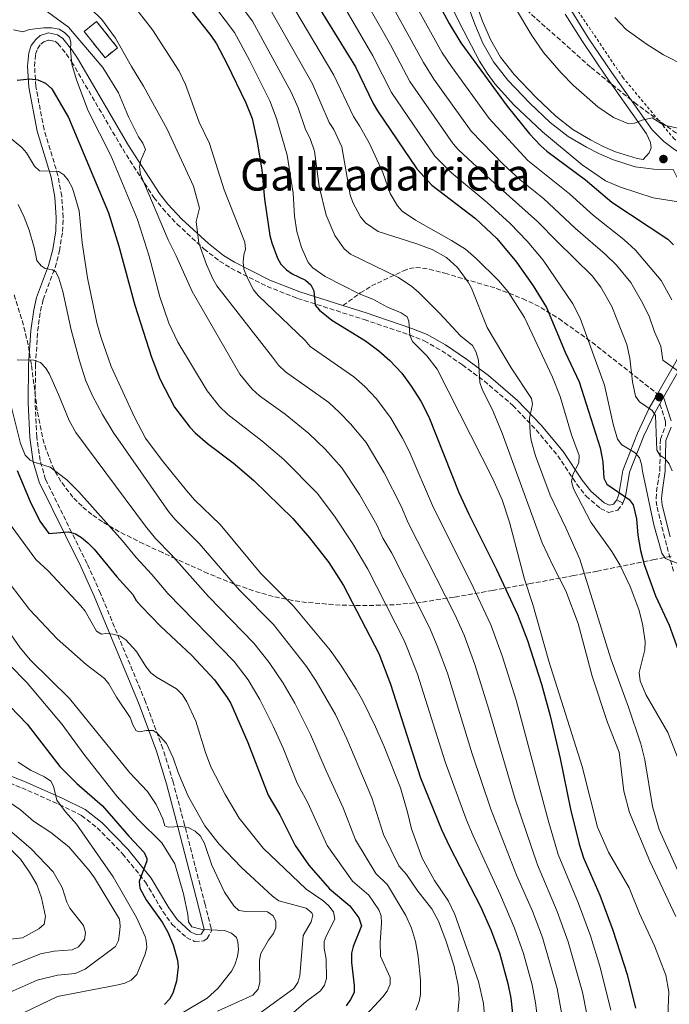
# Model space of a CAD drawing. Units: metres. Extents: x 603408 to 606835, y 4770857 to 4773222.
# Drawn here: x 605104 to 605338, y 4771163 to 4771518 of the extents above; entities that cross this region are included whole.
import ezdxf
from ezdxf.enums import TextEntityAlignment as Align

# ---------------------------------------------------------------- set-up
doc = ezdxf.new("R2010")
doc.units = ezdxf.units.M
doc.header["$MEASUREMENT"] = 0
for name, pattern in [('DGN Style 2', [1.739922, 1.043953, -0.695969]), ('DGN Style 3', [2.435891, 1.739922, -0.695969]), ('DGN Style 5', [1.217945, 0.521977, -0.695969])]:
    doc.linetypes.add(name, pattern=pattern)
for name, color, linetype, lineweight in [('Camino', 7, 'DGN Style 3', 0), ('Cierre de vial', 7, 'DGN Style 5', 0), ('construcción   en ruinas', 1, 'Continuous', 0), ('contrucción  en ruinas', 1, 'DGN Style 3', 13), ('Curva de nivel directora', 30, 'Continuous', 30), ('Curva de nivel intermedia', 30, 'Continuous', 0), ('Línea de pista pavimentada', 7, 'Continuous', 0), ('Margen derecho', 7, 'Continuous', 0), ('pavimentado', 23, 'Continuous', 0), ('Punto acotado terreno (símbolo)', 7, 'Continuous', 0), ('Senda', 7, 'DGN Style 3', 0), ('Tela metálica o alambrada', 7, 'DGN Style 2', 0), ('Texto de Área (paraje) menor', 7, 'Continuous', 0), ('Zona arbolada', 92, 'DGN Style 3', 0)]:
    doc.layers.add(name, color=color, linetype=linetype, lineweight=lineweight)
doc.styles.add('Style-Arial', font='arial.ttf')

# ---------------------------------------------------------------- blocks, each defined once
blk = doc.blocks.new('5PATER')
at = {"layer": 'Punto acotado terreno (símbolo)', "linetype": 'Continuous', "lineweight": 0}
h = blk.add_hatch(color=51, dxfattribs=at)
edge = h.paths.add_edge_path()
edge.add_ellipse((0, 0), major_axis=(-0.11, -0.111), ratio=0.999422, start_angle=0, end_angle=360)

msp = doc.modelspace()

# ---------------------------------------------------------------- linework, layer by layer
at = {"layer": 'Camino', "color": 7, "linetype": 'DGN Style 3', "lineweight": 0}
for points in [[(605109.61, 4771493.96, 625.64), (605109.15, 4771501.18, 624.49), (605109.52, 4771505.52, 623.77), (605110.19, 4771507.49, 623.15), (605111.46, 4771509.19, 622.36), (605112.47, 4771510.08, 621.9), (605114.35, 4771510.67, 621.39), (605116.45, 4771510.24, 620.98), (605117.57, 4771509.42, 620.77), (605120.6, 4771505.7, 620.61), (605122.51, 4771502.82, 620.4), (605140.93, 4771471.4, 615.33), (605152.16, 4771453.91, 612.6), (605155.35, 4771449.9, 612.01), (605160.54, 4771444.35, 611.2), (605170.24, 4771435.4, 609.41), (605175.89, 4771431.01, 606.6), (605179.98, 4771428.41, 604.8), (605193.02, 4771421.87, 602.38), (605203.98, 4771417.56, 600.57), (605228.01, 4771409.93, 596.45), (605244.38, 4771404.37, 594.26), (605249.66, 4771402.26, 593.49), (605256, 4771398.7, 592.43), (605263.42, 4771393.59, 590.84), (605271.29, 4771387.83, 588.77), (605281.62, 4771378.96, 585.83), (605289.99, 4771370.19, 583.25), (605297.8, 4771360.87, 580.73), (605304.65, 4771350.63, 578.86), (605307.98, 4771346.35, 578.17), (605313.22, 4771341.81, 577.36), (605316.21, 4771340.43, 576.83), (605319.43, 4771341.19, 576.24), (605321.32, 4771343.72, 575.9)], [(605057.17, 4771259.96, 688.51), (605104.51, 4771241.14, 681.65), (605118.07, 4771235.18, 679.66), (605126.07, 4771231.2, 678.43), (605131.76, 4771226.8, 677.34), (605140.89, 4771217.37, 675.58), (605149.17, 4771207.18, 674.29), (605155.43, 4771196.59, 672.42), (605158.69, 4771191.98, 671.8), (605164, 4771187.19, 671.29), (605166.86, 4771185.77, 671.01), (605170.16, 4771185.98, 670.66), (605171.35, 4771186.82, 670.54), (605172.91, 4771189.59, 669.9), (605172.81, 4771190.6, 669.79), (605170.63, 4771199.06, 669.42), (605163.26, 4771227.72, 664.32), (605159.09, 4771243.29, 662.25), (605155.45, 4771255.23, 660.69), (605149.17, 4771272.12, 658.45), (605132.95, 4771311.22, 653.23), (605128.08, 4771322.03, 651.83), (605122.52, 4771333.23, 651.17), (605113.15, 4771352.26, 647.25), (605111.15, 4771359.16, 645.85), (605109.97, 4771367.66, 644.31), (605109.34, 4771379.91, 642.34), (605109.52, 4771393.53, 640.22), (605110.27, 4771405.77, 638.31), (605111.3, 4771413.03, 637.15), (605112.24, 4771417.12, 636.47), (605116.58, 4771428.64, 634.43), (605118.15, 4771434.64, 633.45), (605119.26, 4771441.65, 632.37), (605119.46, 4771446.75, 631.84), (605118.94, 4771454.4, 631.46), (605117.6, 4771461.82, 630.88), (605112.57, 4771478.4, 628.39), (605109.61, 4771493.96, 625.64)], [(605339.54, 4771319.23, 570.84), (605336.42, 4771331.16, 568.8), (605333.51, 4771342.75, 567.24), (605333.25, 4771345.38, 566.96), (605333.45, 4771347.98, 566.71), (605334.61, 4771355.44, 565.93), (605334.83, 4771366.78, 564.24), (605336.68, 4771371.58, 563.56), (605336.72, 4771373.18, 563.49), (605334.62, 4771379.61, 563.67)]]:
    msp.add_polyline3d(points, dxfattribs=at)
at = {"layer": 'Cierre de vial', "color": 7, "linetype": 'DGN Style 5', "lineweight": 0, "elevation": 575.9, "flags": 128}
msp.add_lwpolyline([(605319.11, 4771344.94), (605321.32, 4771343.72)], dxfattribs=at)
at = {"layer": 'construcción   en ruinas', "color": 1, "linetype": 'Continuous', "lineweight": 0}
msp.add_polyline3d([(605139.08, 4771507.91, 610.56), (605134.59, 4771504.31, 613.74), (605127.02, 4771513.74, 615.64), (605131.52, 4771517.34, 611.13)], close=True, dxfattribs=at)
at = {"layer": 'contrucción  en ruinas', "color": 1, "linetype": 'DGN Style 3', "lineweight": 13}
msp.add_polyline3d([(605134.59, 4771504.31, 613.74), (605127.02, 4771513.74, 615.64), (605131.52, 4771517.34, 611.13), (605139.08, 4771507.91, 610.56), (605134.59, 4771504.31, 613.74)], dxfattribs=at)
at = {"layer": 'Curva de nivel directora', "color": 30, "linetype": 'Continuous', "lineweight": 30, "flags": 128}
for points, elevation in [([(605207.23, 4771529.72), (605224.83, 4771501.07), (605231.24, 4771487.83), (605232.82, 4771485.18), (605247.01, 4771464.28), (605252.41, 4771458.34), (605268.13, 4771446.34), (605275.85, 4771439.19), (605282.96, 4771430.66), (605289, 4771422.12), (605293.8, 4771414.3), (605300.54, 4771398.12), (605305.49, 4771387.44), (605313.16, 4771363.74), (605314.1, 4771358.65), (605314.47, 4771352.71), (605315.56, 4771350.57), (605323.56, 4771345.11), (605325.06, 4771343.11), (605326.17, 4771338.06), (605326.65, 4771332.22), (605327.65, 4771326.74), (605329.03, 4771321.6), (605333.11, 4771310.34), (605338.02, 4771299.83), (605341.11, 4771291.13)], 575), ([(605251.84, 4771529.47), (605258.68, 4771516.64), (605262.87, 4771509.62), (605279.63, 4771486.84), (605287.62, 4771476.84), (605291.71, 4771472.49), (605293.85, 4771470.65), (605307.8, 4771460.27), (605317.35, 4771452.2), (605337.55, 4771438.87), (605339.56, 4771436.89)], 550), ([(605165.41, 4771521.59), (605172.7, 4771512.32), (605174.71, 4771509.26), (605178.44, 4771502.24), (605185.28, 4771488.03), (605187.62, 4771482.38), (605189.36, 4771474.57), (605191.07, 4771463.84), (605192.11, 4771453.34), (605193.99, 4771440.26), (605194.67, 4771437.54), (605196.71, 4771432.01), (605197.99, 4771429.87), (605199.96, 4771427.9), (605201.99, 4771426.44), (605206.88, 4771424.11), (605208.75, 4771422.46), (605209.82, 4771420.3), (605210.35, 4771415.07), (605211.86, 4771413.27), (605216.37, 4771409.69), (605228.45, 4771402.22), (605233.27, 4771398.7), (605237.29, 4771395.2), (605241.61, 4771390.64), (605245.01, 4771385.91), (605248.42, 4771380.57), (605251.37, 4771374.92), (605262.14, 4771347.56), (605265.72, 4771339.77), (605275.72, 4771319.82), (605283.3, 4771303.6), (605286.89, 4771294.24), (605291.9, 4771278.49), (605295.12, 4771267.06), (605298.68, 4771251.71), (605302.39, 4771233.5), (605305.48, 4771220.82), (605307.09, 4771215.98), (605312.98, 4771202.45), (605317.66, 4771189.92), (605322.84, 4771173.86), (605325.83, 4771161.77)], 600), ([(605102.84, 4771496.15), (605107.43, 4771496.65), (605110.3, 4771496.37), (605113.07, 4771495.16), (605115.38, 4771493.03), (605121.43, 4771482.8), (605135.76, 4771448.39), (605139.54, 4771436.33), (605145.36, 4771415.07), (605151.34, 4771396.41), (605154.28, 4771388.62), (605159.56, 4771378.35), (605165.14, 4771371.09), (605167.06, 4771369.15), (605171.53, 4771365.2), (605180.81, 4771358.27), (605188.26, 4771351.91), (605202.3, 4771338.22), (605208.33, 4771331.21), (605215.21, 4771322.33), (605220.56, 4771314.13), (605233.34, 4771289.6), (605237.52, 4771278.53), (605248.33, 4771244.74), (605255.93, 4771226.2), (605258.78, 4771219.98), (605269.96, 4771198.44), (605273.74, 4771190.03), (605276.79, 4771181.75), (605279.82, 4771170.62), (605280.86, 4771165.39), (605282.48, 4771150.83)], 625), ([(605102.87, 4771355.55), (605107.54, 4771344.31), (605111.04, 4771337.21), (605114.29, 4771332.86), (605121.42, 4771333.37), (605123.95, 4771332.7), (605126.1, 4771331.42), (605128.38, 4771329.47), (605130.66, 4771327.23), (605138.78, 4771317.17), (605144.57, 4771310.78), (605145.85, 4771308.62), (605147.64, 4771306.63), (605154.6, 4771299.45), (605165.87, 4771288.85), (605173.98, 4771280.09), (605178.63, 4771273.77), (605179.89, 4771271.61), (605186.1, 4771257.5), (605193.36, 4771238.47), (605197.55, 4771231.37), (605203.14, 4771220.37), (605208.02, 4771213.28), (605215.49, 4771204.79), (605222.84, 4771198.67), (605226.07, 4771194.31), (605227.06, 4771191.45), (605224.09, 4771183.96), (605223.46, 4771181.54), (605223.44, 4771178.21), (605224.42, 4771169.94), (605224.35, 4771167.44), (605223.08, 4771164.87), (605221.48, 4771162.56)], 650), ([(605090.78, 4771280.36), (605106.53, 4771264.14), (605118.27, 4771248.83), (605124.36, 4771242.78), (605133.63, 4771234.68), (605143.14, 4771223.71), (605148.67, 4771217.86), (605149.59, 4771215.73), (605149.64, 4771214.79), (605146.93, 4771207.41), (605147.15, 4771204.99), (605149.43, 4771200.83), (605155.19, 4771192.75), (605157.18, 4771189.14), (605159.19, 4771184.55), (605160.73, 4771179.09), (605160.88, 4771176.59), (605160.31, 4771171.52), (605159.06, 4771167.17), (605157.87, 4771164.97), (605155.98, 4771163.1)], 675)]:
    msp.add_lwpolyline(points, dxfattribs=dict(at, elevation=elevation))
at = {"layer": 'Curva de nivel intermedia', "color": 30, "linetype": 'Continuous', "lineweight": 0, "flags": 128}
for points, elevation in [([(605138.33, 4771511.37), (605133.39, 4771518.02), (605116.87, 4771534.31), (605110.74, 4771539.8), (605106.01, 4771543.03), (605092.09, 4771551.48)], 610), ([(605176.86, 4771532.08), (605187.72, 4771517.45), (605201.67, 4771491.86), (605204.25, 4771486.25), (605206.74, 4771478.82), (605208.66, 4771474.85), (605210.13, 4771470.63), (605211.75, 4771457.92), (605214.27, 4771447.52), (605217.41, 4771440.23), (605220.79, 4771435.46), (605223.11, 4771433.48), (605240.4, 4771425.08), (605245.24, 4771421.82), (605247.58, 4771419.85), (605255.3, 4771412.09), (605262.71, 4771404.02), (605267.03, 4771400.52), (605268.31, 4771398.38), (605269.21, 4771395.33), (605269.72, 4771387.21), (605270.55, 4771384.85), (605274.55, 4771376.82), (605277.82, 4771369.02), (605292.2, 4771329.43), (605296.23, 4771320.75), (605300.76, 4771312.17), (605305.13, 4771300.39), (605310.17, 4771281.42), (605315.8, 4771264.76), (605320, 4771253.97), (605321.63, 4771239.93), (605323.7, 4771232.24), (605331.02, 4771214.74), (605340.36, 4771194.73)], 590), ([(605213.81, 4771534.78), (605231.17, 4771504.98), (605237.86, 4771491.79), (605253.53, 4771468.79), (605259.45, 4771462.83), (605272.37, 4771452.08), (605280.65, 4771444.59), (605286.84, 4771438.15), (605292.58, 4771431.3), (605303.26, 4771415.64), (605305.9, 4771410.43), (605314.66, 4771386.24), (605317.75, 4771372.17), (605319.4, 4771366.8), (605320.91, 4771364.81), (605325.72, 4771361.94), (605327.26, 4771360.12), (605328.05, 4771357.82), (605328.34, 4771355.34), (605332.49, 4771335.93), (605335.32, 4771325.68), (605336.71, 4771323.85), (605343.17, 4771321.14)], 570), ([(605317, 4771161.01), (605313.16, 4771176.54), (605309.62, 4771187.8), (605305.3, 4771199.5), (605297.99, 4771217.1), (605294.36, 4771229.46), (605282.79, 4771272.76), (605277.77, 4771288.71), (605273.66, 4771299.87), (605266.31, 4771315.58), (605253.03, 4771342.09), (605244.23, 4771362.45), (605241.88, 4771367.2), (605237.55, 4771374.68), (605232.37, 4771381.5), (605228.2, 4771385.85), (605224.27, 4771389.34), (605208.55, 4771400.22), (605206.7, 4771402.36), (605189.8, 4771418.55), (605188.16, 4771420.67), (605185.78, 4771425.1), (605184.6, 4771428.12), (605184.36, 4771430.61), (605184.65, 4771433.22), (605185.26, 4771435.33), (605184.92, 4771437.82), (605177.58, 4771456.74), (605172.26, 4771473.41), (605168.54, 4771481.06), (605163.57, 4771494.68), (605161.34, 4771499.42), (605151.65, 4771514.33), (605140.65, 4771528.62)], 605), ([(605224.66, 4771531.59), (605237.52, 4771508.9), (605244.48, 4771495.74), (605260.06, 4771473.3), (605262.07, 4771471.09), (605273.65, 4771460.28), (605290.55, 4771445.32), (605297.58, 4771438.05), (605310.23, 4771425.72), (605313.33, 4771421.61), (605317.36, 4771414.58), (605322.67, 4771400.98), (605323.76, 4771396.07), (605324.76, 4771387.51), (605325.86, 4771382.33), (605327.3, 4771380.25), (605331.88, 4771377.13), (605333.12, 4771375.3), (605333.51, 4771362.89), (605334.6, 4771361.06), (605336.45, 4771359.85), (605338.04, 4771357.92), (605339.13, 4771355.41)], 565), ([(605255.97, 4771530.09), (605262.46, 4771516.59), (605269.65, 4771503.02), (605272.31, 4771498.77), (605275.3, 4771494.76), (605282.01, 4771487.3), (605292.26, 4771477.64), (605306.64, 4771465.74), (605315.01, 4771459.94), (605320.39, 4771457.68), (605332.2, 4771453.85), (605343.68, 4771451.96)], 545), ([(605171.14, 4771526.84), (605181.21, 4771513.36), (605186.63, 4771503.38), (605193.95, 4771488.79), (605196.37, 4771482.36), (605200.3, 4771469.12), (605202.39, 4771455.49), (605202.9, 4771447.22), (605203.67, 4771441.69), (605205.44, 4771435.89), (605207.77, 4771430.55), (605209.47, 4771428.56), (605213.9, 4771425.41), (605226.25, 4771419.18), (605231.14, 4771417.25), (605236.4, 4771414.35), (605241.32, 4771412.39), (605243.47, 4771410.87), (605244.1, 4771409.34), (605244.44, 4771404.29), (605245.41, 4771401.98), (605250.64, 4771396.83), (605254.33, 4771392.09), (605274.38, 4771352.54), (605277.8, 4771344.93), (605280.42, 4771336.85), (605285.86, 4771316.33), (605288.8, 4771307.27), (605294.62, 4771286.77), (605306.63, 4771248.89), (605312.21, 4771226.96), (605316.1, 4771217.94), (605323.55, 4771205.12), (605327.31, 4771195.85), (605332.74, 4771184.19), (605336.8, 4771173.64), (605337.92, 4771167.67), (605337.25, 4771153.1)], 595), ([(605200.73, 4771525.63), (605217.11, 4771498), (605224.12, 4771483.06), (605226.37, 4771479.75), (605229.78, 4771473.66), (605234.76, 4771462.96), (605237.42, 4771455.32), (605240.03, 4771450.93), (605241.75, 4771449.05), (605246.48, 4771445.72), (605259.46, 4771438.46), (605264.54, 4771435.27), (605268.4, 4771431.92), (605276.42, 4771424.01), (605279.98, 4771419.9), (605285.87, 4771410.72), (605295.98, 4771389.21), (605298.65, 4771382.2), (605302.72, 4771368.41), (605305.53, 4771360.92), (605305.39, 4771358.46), (605303.28, 4771354), (605302.83, 4771351.54), (605303.46, 4771348.97), (605309.69, 4771336.85), (605317.27, 4771326.36), (605320.17, 4771321.57), (605323.95, 4771313.68), (605327.07, 4771305.43), (605328.38, 4771300.23), (605329.3, 4771293.95), (605329.17, 4771290.88), (605327.23, 4771282.74), (605327.56, 4771279.68), (605329.56, 4771274.82), (605337.5, 4771261.05), (605341.56, 4771250.66)], 580), ([(605245.28, 4771525.68), (605256.13, 4771506.11), (605259.51, 4771501.1), (605273.1, 4771482.33), (605286.99, 4771467.26), (605302.05, 4771455.29), (605310.76, 4771447.48), (605321.7, 4771438.82), (605325.81, 4771434.95), (605335.14, 4771424.05), (605339.01, 4771417.06)], 555), ([(605299.34, 4771159.47), (605297.65, 4771168.78), (605292.31, 4771187.22), (605288.68, 4771196.74), (605282.99, 4771209.67), (605273.63, 4771233.46), (605266.95, 4771253.42), (605258.03, 4771282.43), (605254.38, 4771292.39), (605251.56, 4771298.97), (605238.03, 4771325.68), (605234.8, 4771331.16), (605232.61, 4771335.92), (605226.28, 4771346.83), (605219.93, 4771356.45), (605213.89, 4771363.21), (605208.09, 4771368.92), (605199.56, 4771375.77), (605190.3, 4771382.48), (605187.62, 4771384.85), (605183.19, 4771390.28), (605166.02, 4771420.03), (605160.26, 4771432.86), (605157.33, 4771438.65), (605147.38, 4771462.19), (605147, 4771464.95), (605147.45, 4771467.42), (605149.11, 4771471.22), (605148.17, 4771473.55), (605146.62, 4771475.84), (605143.05, 4771483.02), (605139.43, 4771491.68), (605133.75, 4771500.77), (605121.36, 4771515.36), (605109.81, 4771523.71)], 615), ([(605194.22, 4771521.54), (605209.39, 4771494.93), (605215.43, 4771480.94), (605217.12, 4771478.46), (605219.96, 4771472.14), (605222.99, 4771454.84), (605223.93, 4771452.09), (605226.72, 4771446.9), (605228.43, 4771444.77), (605233.06, 4771441.71), (605247.02, 4771437.23), (605252.56, 4771435.13), (605257.64, 4771432.25), (605261.69, 4771428.63), (605265.51, 4771423.41), (605266.72, 4771421.23), (605272.37, 4771407.06), (605281.06, 4771392.56), (605288.34, 4771381.42), (605288.66, 4771379.43), (605287.63, 4771374.37), (605287.81, 4771368.96), (605288.19, 4771366.38), (605289.8, 4771360.79), (605295.07, 4771346.61), (605300.78, 4771334.91), (605305.72, 4771323.57), (605316.9, 4771287.67), (605323.31, 4771270.24), (605327.78, 4771257.03), (605329.26, 4771251.27), (605332.03, 4771234.43), (605334.35, 4771226.09), (605343.06, 4771207.07)], 585), ([(605238.71, 4771521.9), (605249.4, 4771502.6), (605253.19, 4771496.6), (605266.58, 4771477.82), (605278.31, 4771465.8), (605284.3, 4771460.25), (605292.67, 4771453.59), (605304.17, 4771442.77), (605314.96, 4771433.49), (605318.97, 4771429.53), (605324.16, 4771423.25), (605328.53, 4771415.75), (605330.85, 4771410.78), (605332.68, 4771405.5), (605334.97, 4771400.37), (605335.72, 4771395.29), (605341.62, 4771391.07)], 560), ([(605282.27, 4771522.81), (605288.53, 4771512.27), (605292.68, 4771506.13), (605299.02, 4771498.84), (605303.52, 4771494.3), (605312.31, 4771486.54), (605317.93, 4771482.81), (605323.08, 4771480.64), (605325.54, 4771480.65), (605328.2, 4771481.77), (605331.81, 4771482.69), (605336.12, 4771479.96), (605341.18, 4771478.92)], 540), ([(605344, 4771501.25), (605335.99, 4771505.33), (605329.72, 4771509.29), (605322.47, 4771514.41), (605318.36, 4771518.76)], 535), ([(605101.51, 4771514.38), (605104.89, 4771513.63), (605107.34, 4771514.42), (605112.54, 4771515.07), (605115.3, 4771515.09), (605118.06, 4771514.64), (605119.91, 4771513.43), (605121.76, 4771511.61), (605122.24, 4771509.92), (605122.1, 4771507.16), (605122.65, 4771501.93), (605124.25, 4771496.35), (605128.54, 4771485.14), (605136.62, 4771469.1), (605146.26, 4771445.98), (605150.52, 4771432.72), (605154.33, 4771418.11), (605157.56, 4771408.59), (605160.76, 4771401.82), (605171.44, 4771384.23), (605175.8, 4771378.55), (605178.84, 4771375.68), (605191.14, 4771366.21), (605199.07, 4771359.55), (605211.11, 4771347.33), (605217.31, 4771339.02), (605223.91, 4771329.12), (605229.29, 4771319.91), (605242.45, 4771294.28), (605243.79, 4771291.05), (605247.21, 4771282.15), (605257.19, 4771250.5), (605264.78, 4771229.83), (605267.26, 4771223.87), (605277.22, 4771202.44), (605282.28, 4771190.64), (605285.49, 4771181.45), (605288.54, 4771170.14), (605289.83, 4771163.64), (605291.11, 4771153.44)], 620), ([(605308.17, 4771160.24), (605306.77, 4771167.56), (605301.58, 4771185.68), (605297.63, 4771196.55), (605290.49, 4771213.38), (605282.48, 4771237.09), (605272.99, 4771269.44), (605267.9, 4771285.57), (605264.02, 4771296.13), (605260.67, 4771303.65), (605243.92, 4771336.63), (605241.3, 4771342.71), (605235.26, 4771354.64), (605228.74, 4771365.57), (605223.13, 4771372.36), (605219.11, 4771376.49), (605215.27, 4771379.99), (605199.68, 4771391.12), (605197.13, 4771393.48), (605194.94, 4771396.32), (605174.83, 4771422.05), (605173.44, 4771424.65), (605171.15, 4771429.78), (605168.4, 4771437.48), (605167.47, 4771445.3), (605168.68, 4771450.05), (605166.46, 4771458.02), (605156.96, 4771478.49), (605148.42, 4771494.06), (605144.08, 4771501.08), (605138.33, 4771511.37)], 610), ([(605098.27, 4771477.15), (605104.52, 4771471.9), (605106.23, 4771470.07), (605109.16, 4771465.27), (605110.98, 4771463.47), (605117.88, 4771463.27), (605119.76, 4771462.13), (605121.32, 4771460.17), (605122.79, 4771457.32), (605125.26, 4771449.15), (605126.31, 4771437.6), (605128.3, 4771424.94), (605131.62, 4771408.71), (605133.02, 4771403.71), (605136.8, 4771393.04), (605145.21, 4771374.71), (605149.17, 4771367.15), (605155.18, 4771359.14), (605163.95, 4771348.26), (605166.8, 4771344.97), (605176.06, 4771336.07), (605190.71, 4771318.43), (605202.48, 4771306.59), (605215.69, 4771290.82), (605219.64, 4771285.33), (605225.08, 4771276.76), (605227.55, 4771272.51), (605232.12, 4771263.15), (605235.25, 4771256.01), (605241.1, 4771241.11), (605243.69, 4771232.39), (605245.12, 4771226.42), (605248.9, 4771215.86), (605253.43, 4771207.78), (605258.4, 4771200.31), (605260.74, 4771195.49), (605269.18, 4771171.41), (605271.03, 4771163.49), (605271.58, 4771157.4)], 630), ([(605103.29, 4771451.34), (605105.45, 4771446.85), (605107.15, 4771442.13), (605108.98, 4771435.84), (605109.93, 4771431.25), (605111.49, 4771429.31), (605112.94, 4771428.28), (605115.57, 4771427.86), (605116.85, 4771427.16), (605117.89, 4771424.84), (605119.29, 4771420.06), (605122.37, 4771406.24), (605125.34, 4771395), (605127.7, 4771387.89), (605130.04, 4771382.42), (605133.59, 4771375.76), (605137.53, 4771369.39), (605157.5, 4771340.8), (605159.79, 4771338.02), (605168.51, 4771329.21), (605183.05, 4771312.4), (605195.35, 4771299.97), (605207.24, 4771284.87), (605210.71, 4771279.61), (605217.63, 4771267.59), (605221.73, 4771258.82), (605230.78, 4771237.56), (605234.98, 4771224.39), (605240.55, 4771213.09), (605243.3, 4771209.93), (605247.39, 4771203.93), (605252.44, 4771197.57), (605254.79, 4771193.16), (605257.51, 4771186.16), (605260.29, 4771177.3), (605261.88, 4771170), (605262.3, 4771165.11), (605261.51, 4771157.58)], 635), ([(605102.91, 4771395.43), (605108.87, 4771395.31), (605111.26, 4771394.47), (605113.24, 4771392.35), (605114.53, 4771390.21), (605117.82, 4771382.89), (605121.62, 4771373.58), (605124.06, 4771369.25), (605149.18, 4771335.49), (605152.79, 4771331.07), (605158.39, 4771325.27), (605171.83, 4771310.17), (605188.23, 4771293.34), (605193.76, 4771286.35), (605198.8, 4771278.93), (605202.95, 4771271.69), (605208.71, 4771260.38), (605214.3, 4771247.24), (605220.46, 4771234.01), (605224.84, 4771222.37), (605232.19, 4771210.33), (605236.48, 4771206.17), (605243.01, 4771195.15), (605245.06, 4771190.6), (605246.56, 4771185.79), (605247.52, 4771180.42), (605248.34, 4771171.69), (605248.3, 4771166.68), (605247.86, 4771164.19), (605246.6, 4771160.99)], 640), ([(605099.63, 4771383.08), (605104.06, 4771365.3), (605105.76, 4771361.05), (605107.56, 4771359.31), (605109, 4771358.54), (605114.76, 4771356.75), (605120.75, 4771352.18), (605125.17, 4771347.85), (605140.87, 4771330.18), (605145.78, 4771324.12), (605151.48, 4771318.02), (605157.25, 4771311.2), (605181.1, 4771286.72), (605186.19, 4771280.06), (605190.35, 4771272.98), (605195.15, 4771263.4), (605198.74, 4771255.43), (605203.83, 4771242.85), (605207.66, 4771235.78), (605214.7, 4771220.34), (605223.84, 4771207.56), (605229.66, 4771202.42), (605233.34, 4771197.23), (605234.18, 4771194.97), (605234.29, 4771192.33), (605233.78, 4771185.45), (605233.92, 4771180.45), (605237.34, 4771172.8), (605237.44, 4771170.36), (605236.28, 4771167.9), (605234.79, 4771165.83), (605227.18, 4771157.64)], 645), ([(605097.82, 4771339.49), (605109.65, 4771323.48), (605114.05, 4771319.37), (605125.87, 4771306.81), (605127.43, 4771304.86), (605131.45, 4771297.65), (605133.29, 4771296.51), (605134.9, 4771296.76), (605137.39, 4771296.55), (605139.85, 4771295.92), (605142.04, 4771294.47), (605145.92, 4771290.27), (605149.24, 4771284.9), (605151.1, 4771282.61), (605153.18, 4771281.02), (605160.31, 4771276.89), (605162.49, 4771274.64), (605164.05, 4771272.13), (605167.3, 4771265.23), (605170.8, 4771253.9), (605172.72, 4771248.74), (605177.89, 4771238.76), (605182.96, 4771230.19), (605191.55, 4771219.44), (605207.05, 4771204.61), (605213.11, 4771200.52), (605215.12, 4771198.71), (605216.95, 4771196.45), (605217.48, 4771193.87), (605214.31, 4771187.71), (605213.63, 4771185.8), (605213.64, 4771183.33), (605214.36, 4771179.37), (605214.41, 4771172.47), (605213.72, 4771170.05), (605212.25, 4771167.95), (605207.11, 4771164.14), (605193.63, 4771152.55)], 655), ([(605100.32, 4771314.54), (605107.29, 4771305.39), (605117.25, 4771294.88), (605127.79, 4771285.57), (605134.36, 4771280.52), (605135.98, 4771278.62), (605138.73, 4771273.83), (605143.66, 4771266.56), (605144.6, 4771263.81), (605145.82, 4771261.65), (605147.14, 4771261.3), (605149.44, 4771261.77), (605151.97, 4771261.79), (605153.35, 4771260.88), (605156.78, 4771257.11), (605159.16, 4771251.95), (605160.97, 4771246.63), (605164.55, 4771238.2), (605170.6, 4771227.43), (605175.71, 4771220.8), (605183.72, 4771212.4), (605194.92, 4771202.08), (605197.23, 4771200.49), (605207.14, 4771197.8), (605209.19, 4771196.13), (605209.45, 4771195.29), (605208.87, 4771192.91), (605206.06, 4771187.91), (605204.78, 4771173.41), (605204.1, 4771170.98), (605202.65, 4771168.85), (605180.78, 4771153.01)], 660), ([(605096.54, 4771302.19), (605103.97, 4771291.66), (605107.63, 4771287.21), (605121.8, 4771273.4), (605143.55, 4771246.53), (605149.86, 4771239.8), (605153.03, 4771235.15), (605155.45, 4771229.95), (605156.15, 4771227.42), (605157.31, 4771226.97), (605161.87, 4771227.24), (605164.6, 4771226.88), (605167.05, 4771225.55), (605169.03, 4771223.73), (605170.45, 4771221.09), (605173.04, 4771213.29), (605177.67, 4771203.5), (605180.96, 4771198.63), (605182.84, 4771196.96), (605185.34, 4771196.59), (605193.16, 4771196.42), (605195.24, 4771195.05), (605196.17, 4771192.99), (605196.19, 4771190.69), (605195.28, 4771188.61), (605193.46, 4771186.3), (605190.73, 4771181.45), (605190.29, 4771178.99), (605190.35, 4771171.1), (605189.75, 4771168.61), (605187.85, 4771166.49), (605175.15, 4771160.64)], 665), ([(605093.89, 4771291.68), (605106.39, 4771279.13), (605119.14, 4771264.04), (605126.89, 4771253.33), (605138.87, 4771238.2), (605146.51, 4771229.75), (605155.08, 4771221.3), (605159.73, 4771213.75), (605162.8, 4771202.96), (605164.45, 4771195.45), (605164.71, 4771192.86), (605165.87, 4771191.03), (605169.55, 4771190.13), (605177.6, 4771189.73), (605180.14, 4771188.83), (605181.99, 4771187.23), (605182.46, 4771185.63), (605182.71, 4771182.87), (605182.35, 4771180.4), (605181.44, 4771177.75), (605180.24, 4771175.26), (605175.3, 4771168.88), (605171.42, 4771165.37), (605162.21, 4771159.99)], 670), ([(605103.23, 4771250.4), (605107.69, 4771247.53), (605112.7, 4771245.18), (605115.01, 4771243.59), (605115.94, 4771241.75), (605117.13, 4771236.7), (605120.32, 4771232.47), (605124.24, 4771228.12), (605137.55, 4771209.03), (605145.97, 4771194.43), (605148.98, 4771187.55), (605149.44, 4771186.12), (605149.63, 4771183.71), (605149.09, 4771181.21), (605146.07, 4771173.84), (605144.02, 4771171.83), (605141.69, 4771170.74), (605139.3, 4771170.1), (605117.38, 4771165.95), (605102.64, 4771158.81)], 680), ([(605096.85, 4771238.15), (605104.05, 4771233.2), (605108.8, 4771229.19), (605114.97, 4771225.1), (605121.45, 4771219.86), (605128.86, 4771211.33), (605130.78, 4771208.68), (605139.77, 4771193.85), (605140.04, 4771191.29), (605139.83, 4771188.72), (605139.39, 4771186.19), (605138.3, 4771183.92), (605127.4, 4771175.76), (605123.75, 4771174.3), (605117.4, 4771173.62), (605110.09, 4771171.88), (605098.15, 4771166.54)], 685), ([(605101.01, 4771225.14), (605107.95, 4771219.21), (605115.81, 4771210.9), (605119.08, 4771205.27), (605120.73, 4771199.99), (605121.84, 4771197.78), (605126.77, 4771191.53), (605127.49, 4771189.07), (605127.18, 4771186.48), (605125.04, 4771183.86), (605122.69, 4771182.76), (605116.26, 4771182.26), (605111.31, 4771181.39), (605093.66, 4771174.27)], 690), ([(605099.51, 4771219.96), (605104.13, 4771215.42), (605107.36, 4771210.82), (605109.94, 4771206.26), (605111.6, 4771201.51), (605113.09, 4771194.77), (605112.57, 4771192.02), (605110.69, 4771190.36), (605104.75, 4771187.08), (605099.33, 4771186.52)], 695)]:
    msp.add_lwpolyline(points, dxfattribs=dict(at, elevation=elevation))
at = {"layer": 'Línea de pista pavimentada', "color": 7, "linetype": 'Continuous', "lineweight": 0, "extrusion": (-0.007418, -0.012899, 0.999889), "elevation": -65473.58, "flags": 128}
msp.add_lwpolyline([(605322.14, 4770931.99), (605323.48, 4770934.32)], dxfattribs=at)
at = {"layer": 'Línea de pista pavimentada', "color": 7, "linetype": 'Continuous', "lineweight": 0}
for points in [[(605333.77, 4771383.14, 563.36), (605340.42, 4771394.71, 559.64), (605343.6, 4771400.91, 557.69), (605346.33, 4771407.47, 555.7), (605348.02, 4771413.64, 553.82), (605348.45, 4771418.19, 552.24), (605348.14, 4771426.27, 549.79), (605346.22, 4771443.21, 546.15), (605344.98, 4771451.19, 543.67), (605343.69, 4771455.63, 542.4), (605339.49, 4771464.02, 541.37), (605332.42, 4771464.17, 542.25), (605325.79, 4771464.99, 542.44), (605317.55, 4771467.56, 543.09), (605312.89, 4771469.61, 543.59), (605308.14, 4771472.06, 543.85), (605301.58, 4771475.96, 544.05), (605295.11, 4771480.97, 544.17), (605287.79, 4771487.92, 544.26), (605279.83, 4771496.23, 544.55), (605274.65, 4771502.81, 544.73), (605270.84, 4771509.5, 544.82), (605267.91, 4771516.34, 544.93), (605262.78, 4771530.44, 545.22)], [(605300.54, 4771520.02, 536.91), (605306.74, 4771510.1, 537.11), (605315.14, 4771497.65, 537.42), (605329.79, 4771476.87, 539.65), (605331.31, 4771473.74, 541.14), (605331.47, 4771471.79, 541.33), (605330.74, 4771469.99, 541.52), (605328.59, 4771467.67, 541.88), (605326.43, 4771467.94, 542.44), (605318.61, 4771470.37, 543.09), (605314.18, 4771472.32, 543.59), (605309.6, 4771474.68, 543.85), (605303.28, 4771478.44, 544.05), (605297.07, 4771483.25, 544.17), (605289.91, 4771490.04, 544.26), (605282.09, 4771498.2, 544.55), (605277.14, 4771504.49, 544.73), (605273.53, 4771510.84, 544.82), (605270.7, 4771517.44, 544.93), (605265.58, 4771531.52, 545.22)], [(605302.73, 4771521.24, 536.91), (605308.84, 4771511.46, 537.11), (605317.19, 4771499.06, 537.42), (605331.84, 4771478.31, 539.65), (605336.06, 4771474.15, 541.33), (605339.97, 4771471.19, 541.52), (605346.72, 4771467.16, 541.52), (605348, 4771467.2, 542.07), (605350.72, 4771466.79, 541.98), (605355.71, 4771465.09, 541.77), (605368.36, 4771458.25, 540.95), (605379.95, 4771450.72, 539.85), (605385.71, 4771445.59, 539.26), (605390.41, 4771439.45, 538.71), (605394.42, 4771432.62, 538.34), (605400.08, 4771421.52, 536.89)], [(605335.96, 4771381.94, 563.71), (605342.62, 4771393.52, 559.64)], [(605319.11, 4771344.94, 575.9), (605319.85, 4771346.84, 575.49), (605321.29, 4771355.54, 572.87), (605326.53, 4771368.96, 568.11), (605330.81, 4771378, 565.02), (605333.77, 4771383.14, 563.36)], [(605321.32, 4771343.72, 575.9), (605322.28, 4771346.18, 575.49), (605323.71, 4771354.87, 572.87), (605328.83, 4771367.97, 568.11), (605333.03, 4771376.84, 565.02), (605334.62, 4771379.61, 563.67)]]:
    msp.add_polyline3d(points, dxfattribs=at)
at = {"layer": 'Margen derecho', "color": 7, "linetype": 'Continuous', "lineweight": 0}
for points in [[(605107.05, 4771506.03, 623.77), (605107.95, 4771508.67, 623.15), (605109.62, 4771510.89, 622.36), (605111.21, 4771512.3, 621.9), (605114.21, 4771513.25, 621.39), (605117.48, 4771512.58, 620.98), (605119.3, 4771511.25, 620.77), (605122.61, 4771507.18, 620.61), (605124.63, 4771504.15, 620.4), (605143.06, 4771472.71, 615.33), (605154.2, 4771455.36, 612.6), (605157.25, 4771451.54, 612.01), (605162.3, 4771446.12, 611.2), (605171.86, 4771437.31, 609.41), (605177.34, 4771433.06, 606.6), (605181.21, 4771430.59, 604.8), (605194.05, 4771424.16, 602.38), (605204.82, 4771419.91, 600.57), (605220.37, 4771414.98, 597.9)], [(605058.06, 4771262.3, 688.51), (605105.48, 4771243.45, 681.65), (605119.13, 4771237.45, 679.66), (605127.41, 4771233.32, 678.43), (605133.43, 4771228.67, 677.34), (605142.76, 4771219.03, 675.58), (605151.23, 4771208.61, 674.29), (605157.53, 4771197.96, 672.42), (605160.57, 4771193.65, 671.8), (605165.41, 4771189.28, 671.29), (605167.37, 4771188.31, 671.01), (605169.29, 4771188.43, 670.66), (605170.35, 4771190.13, 669.9), (605168.21, 4771198.44, 669.42), (605160.84, 4771227.08, 664.32), (605156.69, 4771242.61, 662.25), (605153.08, 4771254.43, 660.69), (605146.85, 4771271.21, 658.45), (605130.65, 4771310.23, 653.23), (605125.82, 4771320.96, 651.83), (605120.28, 4771332.12, 651.17), (605110.81, 4771351.36, 647.25), (605108.7, 4771358.64, 645.85), (605107.48, 4771367.42, 644.31), (605106.84, 4771379.86, 642.34), (605107.02, 4771393.62, 640.22), (605107.79, 4771406.02, 638.31), (605108.84, 4771413.48, 637.15), (605109.84, 4771417.85, 636.47), (605114.2, 4771429.4, 634.43), (605115.7, 4771435.15, 633.45), (605116.77, 4771441.9, 632.37), (605116.95, 4771446.71, 631.84), (605116.46, 4771454.09, 631.46), (605115.16, 4771461.23, 630.88), (605110.14, 4771477.8, 628.39), (605107.13, 4771493.64, 625.64), (605106.64, 4771501.21, 624.49), (605107.05, 4771506.03, 623.77)], [(605220.37, 4771414.98, 597.9), (605228.79, 4771412.31, 596.45), (605245.25, 4771406.72, 594.26), (605250.74, 4771404.52, 593.49), (605257.32, 4771400.82, 592.43), (605264.87, 4771395.63, 590.84), (605272.84, 4771389.79, 588.77), (605283.35, 4771380.78, 585.83), (605291.85, 4771371.86, 583.25), (605299.81, 4771362.37, 580.73), (605306.68, 4771352.1, 578.86), (605309.8, 4771348.08, 578.17), (605314.59, 4771343.93, 577.36), (605316.47, 4771343.06, 576.83), (605317.97, 4771343.42, 576.24), (605319.11, 4771344.94, 575.9)], [(605338.73, 4771373.48, 563.49), (605335.96, 4771381.94, 563.71)], [(605338.36, 4771331.66, 568.8), (605335.49, 4771343.09, 567.24), (605335.26, 4771345.4, 566.96), (605335.44, 4771347.75, 566.71), (605336.61, 4771355.27, 565.93), (605336.83, 4771366.39, 564.24), (605338.68, 4771371.19, 563.56)]]:
    msp.add_polyline3d(points, dxfattribs=at)
at = {"layer": 'pavimentado', "color": 23, "linetype": 'Continuous', "lineweight": 0}
for points in [[(605339.49, 4771464.02, 541.37), (605332.42, 4771464.17, 542.25), (605325.79, 4771464.99, 542.44), (605317.55, 4771467.56, 543.09), (605312.89, 4771469.61, 543.59), (605308.14, 4771472.06, 543.85), (605301.58, 4771475.96, 544.05), (605295.11, 4771480.97, 544.17), (605287.79, 4771487.92, 544.26), (605279.83, 4771496.23, 544.55), (605274.65, 4771502.81, 544.73), (605270.84, 4771509.5, 544.82), (605267.91, 4771516.34, 544.93), (605262.78, 4771530.44, 545.22)], [(605265.58, 4771531.52, 545.22), (605270.7, 4771517.44, 544.93), (605273.53, 4771510.84, 544.82), (605277.14, 4771504.49, 544.73), (605282.09, 4771498.2, 544.55), (605289.91, 4771490.04, 544.26), (605297.07, 4771483.25, 544.17), (605303.28, 4771478.44, 544.05), (605309.6, 4771474.68, 543.85), (605314.18, 4771472.32, 543.59), (605318.61, 4771470.37, 543.09), (605326.43, 4771467.94, 542.44), (605328.59, 4771467.67, 541.88), (605330.74, 4771469.99, 541.52), (605331.47, 4771471.79, 541.33), (605331.31, 4771473.74, 541.14), (605329.79, 4771476.87, 539.65), (605315.14, 4771497.65, 537.42), (605306.74, 4771510.1, 537.11), (605300.54, 4771520.02, 536.91)], [(605302.73, 4771521.24, 536.91), (605308.84, 4771511.46, 537.11), (605317.19, 4771499.06, 537.42), (605331.84, 4771478.31, 539.65), (605336.06, 4771474.15, 541.33), (605339.97, 4771471.19, 541.52)], [(605342.62, 4771393.52, 559.64), (605335.96, 4771381.94, 563.71), (605334.62, 4771379.61, 563.67), (605333.03, 4771376.84, 565.02), (605328.83, 4771367.97, 568.11), (605323.71, 4771354.87, 572.87), (605322.28, 4771346.18, 575.49), (605321.32, 4771343.72, 575.9), (605319.11, 4771344.94, 575.9), (605319.85, 4771346.84, 575.49), (605321.29, 4771355.54, 572.87), (605326.53, 4771368.96, 568.11), (605330.81, 4771378, 565.02), (605333.77, 4771383.14, 563.36), (605340.42, 4771394.71, 559.64)]]:
    msp.add_polyline3d(points, dxfattribs=at)
at = {"layer": 'Senda', "color": 7, "linetype": 'DGN Style 3', "lineweight": 0}
msp.add_polyline3d([(605220.37, 4771414.98, 597.9), (605226.62, 4771419.51, 596.02), (605230.62, 4771422.03, 594.46), (605242.15, 4771427.48, 588.66), (605244.33, 4771428.29, 587.66), (605246.62, 4771428.64, 586.67), (605248.99, 4771428.47, 586.02), (605251.45, 4771428.05, 585.77), (605257.11, 4771426.61, 585.17), (605275.64, 4771421.16, 579.94), (605285.15, 4771417.49, 577.35), (605291.71, 4771414.29, 575.55), (605298.18, 4771410.25, 573.76), (605310.14, 4771401.77, 570.58), (605333.77, 4771383.14, 563.36)], dxfattribs=at)
at = {"layer": 'Tela metálica o alambrada', "color": 7, "linetype": 'DGN Style 2', "lineweight": 0}
msp.add_polyline3d([(605428.76, 4771487.04, 521.42), (605441.51, 4771439.41, 522.54), (605409.55, 4771429.46, 533.58), (605384.1, 4771451.58, 539.38), (605360.65, 4771464.74, 541.07), (605344.74, 4771471.66, 541.63), (605339.77, 4771475.07, 541.25), (605321.36, 4771497.09, 538.26), (605302.44, 4771525.09, 536.76)], dxfattribs=at)
at = {"layer": 'Zona arbolada', "color": 92, "linetype": 'DGN Style 3', "lineweight": 0}
for points in [[(605273.82, 4771532.86, 546.64), (605309.84, 4771500.73, 546.75), (605325.45, 4771488.15, 546.89), (605343.57, 4771474.9, 546.95)], [(605273.82, 4771532.86, 546.64), (605309.84, 4771500.73, 546.75), (605325.45, 4771488.15, 546.89), (605343.57, 4771474.9, 546.95)], [(605338.7, 4771324.63, 582.32), (605332.75, 4771323.42, 585.6), (605312.1, 4771319.26, 599.88), (605303.57, 4771317.64, 604.77), (605287.96, 4771314.78, 612.03), (605274.36, 4771312.32, 617.75), (605260.41, 4771309.88, 622.88), (605248.53, 4771308.03, 626.61), (605238.84, 4771307.15, 629.31), (605229.1, 4771306.83, 631.76), (605219.35, 4771307.03, 634), (605207.24, 4771307.97, 636.55), (605202.29, 4771308.65, 637.45), (605195.15, 4771310.15, 638.44), (605188.06, 4771312.18, 639.17), (605181.01, 4771314.64, 639.76), (605171.66, 4771318.44, 640.51), (605160.01, 4771323.71, 641.82), (605155.26, 4771325.93, 642.64), (605148.41, 4771329.1, 644.76), (605139.7, 4771333.44, 648.84), (605133.61, 4771337.03, 652.3), (605129.81, 4771339.68, 654.57), (605126.27, 4771342.62, 656.67), (605123, 4771345.89, 658.47), (605118.67, 4771351.56, 660.36), (605116.23, 4771355.93, 660.9), (605115.13, 4771358.31, 660.92), (605113.35, 4771362.98, 660.53), (605111.98, 4771367.66, 659.67), (605110.11, 4771377.09, 656.88), (605108.01, 4771393.68, 650.56), (605106.86, 4771400.79, 648.11), (605105.18, 4771407.87, 646.28), (605101.61, 4771419.41, 644.46)], [(605123, 4771345.89, 658.47), (605118.67, 4771351.56, 660.36), (605116.23, 4771355.93, 660.9), (605115.13, 4771358.31, 660.92), (605113.35, 4771362.98, 660.53), (605111.98, 4771367.66, 659.67), (605110.11, 4771377.09, 656.88), (605108.01, 4771393.68, 650.56), (605106.86, 4771400.79, 648.11), (605105.18, 4771407.87, 646.28), (605101.61, 4771419.41, 644.46)], [(605338.7, 4771324.63, 582.32), (605332.75, 4771323.42, 585.6), (605312.1, 4771319.26, 599.88), (605303.57, 4771317.64, 604.77), (605287.96, 4771314.78, 612.03), (605274.36, 4771312.32, 617.75), (605260.41, 4771309.88, 622.88), (605248.53, 4771308.03, 626.61), (605238.84, 4771307.15, 629.31), (605229.1, 4771306.83, 631.76), (605219.35, 4771307.03, 634), (605207.24, 4771307.97, 636.55), (605202.29, 4771308.65, 637.45), (605195.15, 4771310.15, 638.44), (605188.06, 4771312.18, 639.17), (605181.01, 4771314.64, 639.76), (605171.66, 4771318.44, 640.51), (605160.01, 4771323.71, 641.82), (605155.26, 4771325.93, 642.64), (605148.41, 4771329.1, 644.76), (605139.7, 4771333.44, 648.84), (605133.61, 4771337.03, 652.3), (605129.81, 4771339.68, 654.57), (605126.27, 4771342.62, 656.67), (605123, 4771345.89, 658.47)]]:
    msp.add_polyline3d(points, dxfattribs=at)

# ---------------------------------------------------------------- block references
at = {"layer": 'Punto acotado terreno (símbolo)', "color": 7, "linetype": 'Continuous', "lineweight": 0, "xscale": 10, "yscale": 10, "zscale": 10}
for p in [(605335.93, 4771467.77, 541.99), (605334.42, 4771382, 563.55)]:
    msp.add_blockref('5PATER', p, dxfattribs=at)

# ---------------------------------------------------------------- texts
at = {"layer": 'Texto de Área (paraje) menor', "color": 7, "linetype": 'Continuous', "lineweight": 0, "style": 'Style-Arial'}
msp.add_text('Galtzadarrieta', height=11.5, dxfattribs=at).set_placement((605235.64, 4771462.17, 593.62), align=Align.MIDDLE_CENTER)

doc.saveas('drawing.dxf')
